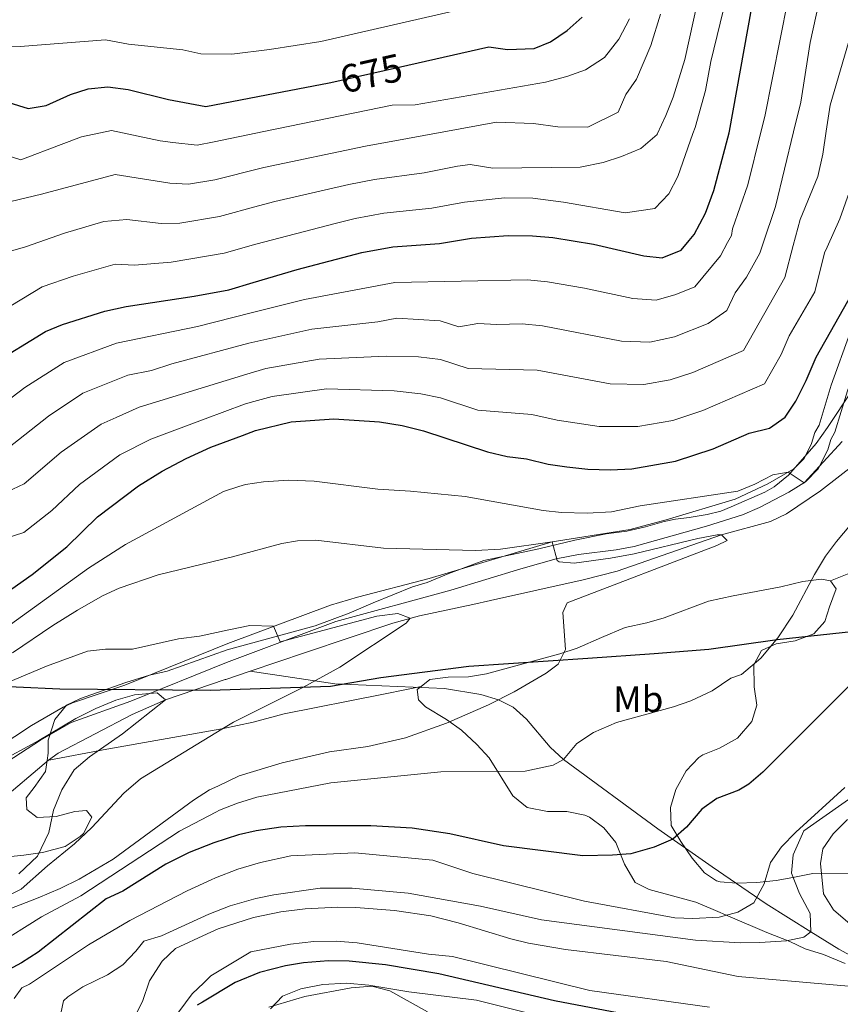
# Model space of a CAD drawing. Units: metres. Extents: x 614002 to 620890, y 4743257 to 4748000.
# Drawn here: x 619206 to 619429, y 4745424 to 4745692 of the extents above; entities that cross this region are included whole.
import ezdxf
from ezdxf.enums import TextEntityAlignment as Align

# ---------------------------------------------------------------- set-up
doc = ezdxf.new("R2010")
doc.units = ezdxf.units.M
doc.header["$MEASUREMENT"] = 0
doc.linetypes.add('DGN Style 3', pattern=[120.36416, 85.9744, -34.38976])
doc.linetypes.add('DGN Style 5', pattern=[60.18208, 25.79232, -34.38976])
for name, color, linetype, lineweight in [('Nivel 1', 7, 'Continuous', 0), ('Nivel 11', 7, 'Continuous', 0), ('Nivel 21', 7, 'Continuous', 0), ('Nivel 22', 7, 'Continuous', 0), ('Nivel 35', 7, 'Continuous', 0), ('Nivel 37', 7, 'Continuous', 0), ('Nivel 4', 7, 'Continuous', 0), ('Nivel 41', 7, 'Continuous', 0), ('Nivel 5', 7, 'Continuous', 0), ('Nivel 57', 7, 'Continuous', 0)]:
    doc.layers.add(name, color=color, linetype=linetype, lineweight=lineweight)
doc.styles.add('Style-Arial Narrow', font='txt')
doc.styles.add('Style-Helvetica-Narrow-Oblique', font='txt')

msp = doc.modelspace()

# ---------------------------------------------------------------- linework, layer by layer
at = {"layer": 'Nivel 1', "color": 7, "linetype": 'Continuous', "lineweight": 30}
msp.add_polyline3d([(619193.12, 4745511.04, 612.33), (619217.02, 4745509.92, 607.82), (619257.94, 4745509.59, 606.45), (619290.7, 4745510.65, 610.88), (619304.38, 4745513.04, 611.48), (619328.34, 4745516.11, 613.41), (619360.7, 4745518.3, 616.61), (619378.72, 4745519.5, 617.91), (619393.64, 4745520.72, 618.64), (619412.2, 4745523.36, 620.03), (619435.79, 4745525.92, 623.57), (619453.54, 4745528.13, 626.84), (619472.94, 4745530.74, 632.64), (619493.75, 4745532.49, 647.54), (619508.46, 4745533.62, 656.02), (619523.86, 4745532.1, 664.47), (619542.33, 4745529.49, 676.93), (619567.27, 4745527.12, 689.37), (619600.48, 4745524.12, 706.36)], dxfattribs=at)
at = {"layer": 'Nivel 11', "color": 142, "linetype": 'DGN Style 3', "lineweight": 13}
for points in [[(619473.1, 4745662.55, 626.22), (619470.9, 4745655.83, 627.08), (619469.63, 4745651.03, 625), (619464.13, 4745628.27, 623.36), (619459.87, 4745610.63, 620), (619458.03, 4745605.67, 619.74), (619453.67, 4745596.47, 619.22), (619449.11, 4745587.59, 619.03), (619445.91, 4745582.63, 618.63), (619442.57, 4745578.91, 618.24), (619433.74, 4745571.35, 617.88), (619424.03, 4745563.8, 618.18), (619414.79, 4745557.59, 616.61), (619410.39, 4745555.51, 616.23), (619397.07, 4745551.83, 615), (619368.68, 4745541.92, 613.42), (619359.44, 4745539.56, 612.9), (619334.23, 4745533.92, 612.34), (619329.37, 4745532.88, 611.85), (619314.84, 4745529.75, 610.29), (619307.6, 4745527.75, 609.68), (619283.86, 4745519.85, 608.26), (619268.77, 4745514.71, 606.86)], [(619268.77, 4745514.71, 606.86), (619262.18, 4745512.48, 606.4), (619262.01, 4745512.42, 606.39), (619245.78, 4745506.88, 605), (619236.69, 4745502.94, 604.71), (619216.57, 4745492.37, 603.86), (619213.9, 4745490.48, 603.77), (619198.34, 4745477.28, 603.15)], [(619472.9, 4745421.83, 646.87), (619463.15, 4745425.17, 645), (619444.49, 4745431.54, 640.59), (619437.6, 4745434.28, 640), (619428.97, 4745439.04, 637.97), (619421.38, 4745443.77, 635), (619409.18, 4745451.4, 631.46), (619394.48, 4745461.44, 627.39), (619379.78, 4745471.83, 624.45), (619354.08, 4745490.72, 620), (619350.44, 4745494.07, 618.96), (619343.99, 4745501.66, 616.84), (619340.36, 4745504.91, 615.88), (619336.42, 4745506.95, 615), (619331.54, 4745508.38, 614.43), (619321.69, 4745510.01, 613.48), (619291.85, 4745511.3, 610.88), (619268.77, 4745514.71, 606.86)]]:
    msp.add_polyline3d(points, dxfattribs=at)
at = {"layer": 'Nivel 21', "color": 7, "linetype": 'Continuous', "lineweight": 0}
for points in [[(619373.29, 4745548.69, 615.78), (619392.94, 4745554.17, 616.31), (619402.79, 4745557.3, 617.42), (619407.38, 4745559.26, 617.88), (619415.41, 4745563.44, 618.33), (619419.9, 4745566.25, 619.97), (619423.37, 4745569.85, 619.93), (619425.97, 4745574.96, 620.42), (619426.83, 4745577.83, 620.83), (619427.94, 4745579.82, 620.89), (619431.37, 4745591.07, 622.14), (619437.12, 4745607.27, 623.08), (619439.88, 4745617.01, 624.04), (619442.8, 4745629.3, 625.5), (619443.75, 4745633.27, 625.79), (619445.71, 4745646.71, 627.08), (619445.59, 4745651.35, 627.48), (619446.07, 4745661.11, 629.58), (619446.13, 4745662.08, 627.14)], [(619195.04, 4745485.1, 603.9), (619211.75, 4745495.94, 604.97), (619220.08, 4745500.76, 604.95), (619236.35, 4745506.55, 604.86), (619262.34, 4745517.08, 607.28), (619292.14, 4745528.21, 610.3), (619323.38, 4745536.74, 612.29), (619342.48, 4745542.62, 613.75), (619352.09, 4745545.33, 614.73), (619358.16, 4745546.47, 615.82), (619368.4, 4745547.72, 615.78), (619373.29, 4745548.69, 615.78)]]:
    msp.add_polyline3d(points, dxfattribs=at)
at = {"layer": 'Nivel 21', "color": 7, "linetype": 'DGN Style 3', "lineweight": 0}
msp.add_polyline3d([(619432.11, 4745606.95, 623.98), (619426.91, 4745592.55, 623.32), (619423.59, 4745581.67, 622.32), (619422.47, 4745579.67, 622.23), (619421.59, 4745576.71, 621.81), (619419.51, 4745572.63, 621.42), (619416.75, 4745569.83, 620.68), (619409.67, 4745565.7, 619.53), (619400.79, 4745561.59, 619.12), (619381.99, 4745555.91, 617.82), (619372.23, 4745553.27, 617.68), (619350.99, 4745549.91, 615), (619317.48, 4745539.96, 612.9), (619297.98, 4745534.88, 611.32), (619290.66, 4745532.68, 611.26), (619262.71, 4745522.3, 608.88), (619234.7, 4745510.96, 606.18), (619220.51, 4745506.1, 606.29), (619217.94, 4745504.96, 606.36), (619209.29, 4745499.95, 606.28), (619187.7, 4745485.68, 603.7)], dxfattribs=at)
at = {"layer": 'Nivel 22', "color": 30, "linetype": 'DGN Style 5', "lineweight": 30, "elevation": 675, "flags": 128}
for points in [[(619291.62, 4745675.17), (619311.7, 4745679.72)], [(619311.7, 4745679.72), (619311.7, 4745679.72)], [(619311.7, 4745679.72), (619311.7, 4745679.72)]]:
    msp.add_lwpolyline(points, dxfattribs=at)
at = {"layer": 'Nivel 35', "color": 2, "linetype": 'DGN Style 3', "lineweight": 0}
for points in [[(619492.58, 4745636.19, 638.61), (619489.57, 4745627.04, 640.01), (619488.79, 4745624.63, 640.38), (619486.39, 4745618.95, 640.08), (619483.51, 4745613.43, 639.99), (619473.55, 4745598.23, 639.42), (619468.87, 4745584.55, 638.46), (619466.59, 4745580.07, 638.34), (619462.63, 4745574.23, 637.68), (619459.83, 4745568.79, 637.14), (619455.67, 4745558.71, 636.21), (619451.55, 4745553.43, 635.79), (619447.55, 4745549.91, 635.46), (619439.07, 4745544.31, 635.49), (619426.75, 4745539.35, 625.93)], [(619315.3, 4745510.58, 625.76), (619311.82, 4745509.84, 625.91), (619304.62, 4745508.4, 625.25), (619278.1, 4745503.12, 623.84), (619269.58, 4745500.8, 623.36), (619261.07, 4745499.04, 622.26), (619229.78, 4745493.52, 620.09), (619213.53, 4745490.37, 610.48)]]:
    msp.add_polyline3d(points, dxfattribs=at)
at = {"layer": 'Nivel 35', "color": 92, "linetype": 'DGN Style 3', "lineweight": 0}
for points in [[(619213.53, 4745490.37, 610.48), (619213.82, 4745492.4, 610.63), (619213.86, 4745495.92, 610.6), (619215.62, 4745501.6, 612.01), (619218.82, 4745505.44, 611.83), (619222.66, 4745507.28, 612.61), (619228.58, 4745509.36, 614.8), (619234.95, 4745511.68, 616.42), (619241.39, 4745513.6, 618.01), (619246.22, 4745514.73, 618.64), (619262.58, 4745520.5, 620.07), (619286.5, 4745527.06, 622.63), (619295.79, 4745530.56, 623.83), (619302.31, 4745533.36, 624.43), (619313.02, 4745537.7, 624.53), (619316.95, 4745538.88, 624.31), (619322.88, 4745541.28, 625.99), (619327.48, 4745543.02, 626.91), (619332.42, 4745544.81, 627.46), (619347.39, 4745548.07, 628.21), (619357.16, 4745550.42, 629.41), (619365.71, 4745552.07, 630.07), (619371.31, 4745552.87, 630.97), (619376.39, 4745553.99, 632.26), (619381.47, 4745555.43, 633.22), (619384.55, 4745556.15, 633.4), (619388.27, 4745556.55, 634.39), (619393.16, 4745557.37, 634.86), (619396.87, 4745558.31, 635.08), (619399.71, 4745559.43, 635.2), (619408.85, 4745563.42, 635.64), (619411.43, 4745564.87, 635.77), (619415.31, 4745568.04, 636.02), (619422.79, 4745576.71, 636.85), (619425.91, 4745581.03, 636.97), (619432.67, 4745591.35, 636.64)], [(619426.75, 4745539.35, 625.93), (619424.27, 4745539.75, 626.02), (619419.19, 4745539.11, 625), (619413.23, 4745537.67, 625.09), (619400.27, 4745535.27, 626.53), (619393.55, 4745533.75, 628.72), (619381.5, 4745529.27, 632.29), (619376.7, 4745527.93, 632.67), (619370.82, 4745526.6, 632.71), (619364.42, 4745523.91, 632.35), (619357.82, 4745521.03, 631.45), (619353.08, 4745519.48, 631.21), (619333.1, 4745514, 629.02), (619328.24, 4745513.22, 628.15), (619322.66, 4745513.12, 627.07), (619317.66, 4745512.48, 625.99), (619315.3, 4745510.58, 625.76)], [(619432.94, 4745459.51, 650.53), (619421.9, 4745459.67, 646.03), (619416.46, 4745458.55, 643.12), (619411.96, 4745457.72, 641.12), (619406.65, 4745457.22, 638.7), (619401.1, 4745457.03, 634.96), (619396.68, 4745457.42, 632.57), (619395.7, 4745457.67, 632.17), (619392.42, 4745459.83, 631.03), (619389.1, 4745463.83, 629.74), (619385.98, 4745468.39, 629.41), (619383.38, 4745472.71, 627.67), (619383.14, 4745477.59, 626.92), (619384.62, 4745482.55, 626.56), (619387.46, 4745487.59, 625.87), (619390.93, 4745491.22, 625.58), (619391.98, 4745491.91, 625.57), (619396.56, 4745493.72, 626.58), (619401.43, 4745496.47, 625.96), (619405.3, 4745501.03, 625.3), (619406.66, 4745505.43, 625.06), (619405.94, 4745510.47, 624.82), (619405.82, 4745516.47, 624.34), (619407.94, 4745520.39, 624.1), (619411.9, 4745522.15, 624.55), (619417.14, 4745523.03, 625.6), (619422.22, 4745524.87, 626.32), (619425.18, 4745528.23, 626.2), (619426.46, 4745532.23, 625.18), (619428.26, 4745537.11, 624.43), (619426.75, 4745539.35, 625.93)], [(619315.3, 4745510.58, 625.76), (619314.26, 4745509.76, 625.66), (619314.58, 4745506.88, 625.66), (619316.54, 4745505.04, 625.78), (619322.22, 4745501.6, 626.59), (619326.27, 4745498.68, 626.95), (619330.5, 4745494.8, 627.34), (619333.88, 4745491.17, 628.08), (619340.26, 4745480.8, 629.08), (619344.14, 4745477.64, 628.79), (619349.74, 4745476.55, 628.78), (619354.98, 4745476.55, 629.74), (619359.83, 4745475.51, 629.98), (619361.14, 4745474.95, 630.16), (619365.02, 4745472.07, 631.24), (619368.3, 4745468.07, 632.62), (619370.66, 4745462.23, 635.47), (619373.54, 4745457.19, 636.55), (619377.34, 4745455.27, 637.45), (619390.06, 4745451.83, 639.4), (619394.82, 4745449.83, 639.1), (619399.41, 4745447.87, 639.44), (619409.43, 4745443.61, 641.39), (619415.66, 4745441.11, 641.29), (619419.8, 4745439.11, 643.26), (619424.81, 4745437.56, 644.69), (619430.7, 4745435.11, 646.06)], [(619194.47, 4745463.31, 608.79), (619207.26, 4745464.64, 609.49), (619212.26, 4745465.36, 610.09), (619218.46, 4745467.04, 610.45), (619222.58, 4745469.71, 610.9), (619223.42, 4745470.56, 610.99), (619225.71, 4745475, 611.32), (619224.3, 4745476.8, 611.26), (619221.1, 4745476.48, 611.26), (619215.98, 4745475.2, 610.96), (619210.82, 4745474.88, 610.48), (619208.02, 4745477.04, 610.06), (619207.86, 4745480.24, 609.73), (619210.06, 4745483.04, 609.61), (619213.1, 4745487.44, 610.27), (619213.53, 4745490.37, 610.48)], [(619317.06, 4745422, 656.46), (619306.78, 4745427.68, 655.18), (619301.93, 4745428.96, 655.05), (619296.33, 4745428.48, 655.28), (619283.66, 4745426.16, 655.52), (619273.91, 4745423.29, 654.7)]]:
    msp.add_polyline3d(points, dxfattribs=at)
at = {"layer": 'Nivel 4', "color": 30, "linetype": 'Continuous', "lineweight": 30, "flags": 128}
for points, elevation in [([(619399.14, 4745661.27), (619399.27, 4745661.75), (619405.23, 4745694.93), (619407.12, 4745703.32), (619424.53, 4745758.13), (619429.59, 4745769.03), (619434.97, 4745779.43), (619450.95, 4745806.63), (619451.63, 4745809.27), (619453.71, 4745814.07), (619460.99, 4745828.95), (619472.39, 4745848.55), (619475.63, 4745854.79), (619483.87, 4745885.27), (619486.87, 4745897.51), (619488.95, 4745902.71), (619491.43, 4745906.87), (619495.95, 4745915.67), (619500.15, 4745921.11), (619504.95, 4745926.15), (619513.64, 4745934.23), (619519.4, 4745938.55), (619523.56, 4745940.9)], 650), ([(619311.7, 4745679.72), (619333.75, 4745684.71), (619338.87, 4745683.99), (619346.07, 4745684.23), (619350.55, 4745686.07), (619355.11, 4745689.11), (619359.11, 4745692.79)], 675), ([(619201.67, 4745670), (619208.43, 4745667.92), (619213.31, 4745668.72), (619219.91, 4745671.76), (619224.71, 4745673.28), (619230.07, 4745673.84), (619235.59, 4745673.12), (619246.63, 4745670.32), (619256.71, 4745668.48), (619273.22, 4745671.62), (619290.31, 4745674.88), (619291.62, 4745675.17)], 675), ([(619198.23, 4745598.16), (619213.11, 4745607.2), (619217.72, 4745609.13), (619229.28, 4745612.72), (619235.07, 4745614.02), (619253.59, 4745616.8), (619262.99, 4745618.56), (619269.63, 4745620.52), (619281.59, 4745624.08), (619299.16, 4745628.7), (619307.67, 4745630.24), (619320.35, 4745631.12), (619329.03, 4745632.63), (619339.02, 4745633.32), (619345.63, 4745633.27), (619351.19, 4745632.79), (619362.27, 4745630.95), (619375.95, 4745627.83), (619380.92, 4745627.25), (619386.06, 4745629.33), (619388.25, 4745631.94), (619389.63, 4745633.59), (619392.67, 4745639.43), (619394.95, 4745645.59), (619399.14, 4745661.27)], 650), ([(619203.99, 4745537.12), (619209.51, 4745541.04), (619218.95, 4745548.56), (619227.31, 4745556.72), (619238.43, 4745565.2), (619244.87, 4745569.2), (619251.39, 4745572.64), (619258.15, 4745575.68), (619266.7, 4745578.9), (619270.23, 4745580.24), (619279.95, 4745582.64), (619291.55, 4745583.44), (619304.03, 4745582.56), (619310.19, 4745581.6), (619315.95, 4745580.16), (619333.35, 4745574.47), (619338.71, 4745573.19), (619343.99, 4745572.55), (619349.87, 4745571.11), (619354.99, 4745570.39), (619360.71, 4745569.75), (619366.87, 4745569.51), (619372.63, 4745569.83), (619384.55, 4745571.91), (619394.79, 4745575.27), (619404.59, 4745579.51), (619410.15, 4745580.87), (619414.39, 4745583.83), (619417.27, 4745588.23), (619420.07, 4745593.83), (619422.79, 4745600.23), (619434.19, 4745620.23)], 625), ([(619439.14, 4745518.07), (619408.34, 4745487.19), (619404.52, 4745483.98), (619401.78, 4745482.31), (619395.82, 4745480.07), (619391.75, 4745477.17), (619387.58, 4745472.23), (619383.81, 4745468.96), (619378.76, 4745466.81), (619372.38, 4745465.03), (619367.4, 4745464.6), (619359.3, 4745464.47), (619337.74, 4745467.16), (619323.18, 4745470.4), (619312.9, 4745472), (619301.66, 4745472.64), (619283.82, 4745472.64), (619277.18, 4745472.24), (619270.46, 4745471.28), (619265.59, 4745470.16), (619258.93, 4745467.99), (619258.88, 4745467.97), (619252.19, 4745465.32), (619245.86, 4745462.17), (619234.14, 4745454.88)], 625), ([(619234.14, 4745454.88), (619229.63, 4745452.72), (619211.11, 4745438.21), (619206.62, 4745435.29), (619202.04, 4745432.86)], 625), ([(619376.8, 4745420.2), (619351.61, 4745424.94), (619320.18, 4745432.32), (619305.66, 4745434.8), (619295.71, 4745435.8), (619290.11, 4745435.89), (619283.3, 4745435.36), (619278.38, 4745434.51), (619271.33, 4745432.65), (619264.7, 4745430), (619255.83, 4745424.61), (619254.42, 4745423.76)], 650)]:
    msp.add_lwpolyline(points, dxfattribs=dict(at, elevation=elevation))
at = {"layer": 'Nivel 5', "color": 30, "linetype": 'Continuous', "lineweight": 0, "flags": 128}
for points, elevation in [([(619416.68, 4745661.58), (619418.63, 4745669.67), (619421.15, 4745685.83), (619428.31, 4745718.63)], 640), ([(619389.26, 4745661.1), (619389.85, 4745662.76), (619392.72, 4745672.79), (619394.14, 4745680.67), (619400.18, 4745705.38)], 655), ([(619379.54, 4745660.93), (619381.95, 4745665.99), (619383.87, 4745670.95), (619387.11, 4745681.27), (619391.83, 4745702.79)], 660), ([(619407.76, 4745661.42), (619408.83, 4745665.75), (619415.15, 4745697.27)], 645), ([(619329.59, 4745695.71), (619288.07, 4745686.11), (619274.1, 4745683.98), (619263.84, 4745682.74), (619255.41, 4745682.8), (619250.52, 4745683.86), (619235.67, 4745685.44), (619229.43, 4745686.64), (619206.27, 4745684.8), (619192.19, 4745684.32), (619175.07, 4745684.48), (619166.83, 4745686.8), (619160.95, 4745690.32), (619154.39, 4745693.44)], 680), ([(619425.58, 4745661.73), (619426.63, 4745668.79), (619434.39, 4745695.51)], 635), ([(619371.99, 4745692.31), (619369.11, 4745686.79), (619365.23, 4745681.75), (619360.07, 4745678.47), (619354.99, 4745676.63), (619349.15, 4745675.11), (619313.75, 4745668.88), (619307.46, 4745668.81), (619272.52, 4745661.62), (619259.04, 4745658.84)], 670), ([(619311.6, 4745659.76), (619335.86, 4745664.16), (619345.89, 4745663.85), (619352.55, 4745662.92), (619360.71, 4745662.78), (619368.92, 4745666.91), (619371.04, 4745671.71), (619373.96, 4745675.85), (619377.85, 4745685.03), (619380.42, 4745693.54)], 665), ([(619247.79, 4745658.65), (619244.32, 4745659.06), (619231.07, 4745661.87), (619222.94, 4745660.21), (619217.41, 4745658.12)], 670), ([(619228.3, 4745582), (619232.36, 4745583.8), (619238.63, 4745586.61), (619267.87, 4745595.56), (619273.04, 4745597.14), (619287.56, 4745599.69), (619305.78, 4745600.44), (619314.63, 4745600.32), (619320.56, 4745599.61), (619328.15, 4745597.13), (619346.87, 4745596.65), (619366.8, 4745592.99), (619375.94, 4745592.8), (619383.1, 4745594.05), (619389.24, 4745596.07), (619403.06, 4745602.03), (619414.25, 4745621.87), (619416.59, 4745630.57), (619418.51, 4745637.67), (619423.31, 4745649.35), (619424.67, 4745655.51), (619425.58, 4745661.73)], 635), ([(619109.89, 4745656.26), (619112.03, 4745655.23), (619121.39, 4745646.48), (619126.43, 4745642.72), (619131.15, 4745640.08), (619135.99, 4745638.08), (619141.83, 4745636.32), (619148.95, 4745634.96), (619154.39, 4745634.32), (619160.31, 4745634.32), (619166.87, 4745635.04), (619191.07, 4745639.6), (619212.03, 4745644.56), (619232.07, 4745649.91), (619246.94, 4745647.56), (619252.01, 4745647.29), (619259.22, 4745648.51), (619271.82, 4745651.65), (619272.55, 4745651.84), (619300.18, 4745657.68), (619311.6, 4745659.76)], 665), ([(619191.51, 4745625.6), (619207.67, 4745630.24), (619218.29, 4745633.92), (619229.01, 4745637.12), (619235.28, 4745637.66), (619244.63, 4745636.62), (619249.66, 4745636.69), (619260.48, 4745638.52), (619271.1, 4745641.38), (619275.56, 4745642.58), (619295.62, 4745647.17), (619302.68, 4745648.53), (619316.14, 4745650.39), (619325.24, 4745652.18), (619328.63, 4745652.67), (619334.87, 4745651.67), (619358.63, 4745651.91), (619364.83, 4745653.19), (619369.87, 4745654.87), (619375.15, 4745657.03), (619379.51, 4745660.87), (619379.54, 4745660.93)], 660), ([(619200.48, 4745586.73), (619207.46, 4745591.94), (619218.17, 4745598.8), (619232.4, 4745604.02), (619254.5, 4745608.57), (619269.04, 4745612.26), (619283.58, 4745615.95), (619308.17, 4745620.51), (619344.24, 4745621.26), (619349.75, 4745620.75), (619359.79, 4745618.99), (619372.9, 4745616.22), (619379.26, 4745615.77), (619384.62, 4745617.26), (619389.77, 4745619.36), (619396.76, 4745627.79), (619398.71, 4745631.43), (619399.74, 4745633.36), (619400.07, 4745635.19), (619404.23, 4745647.11), (619407.76, 4745661.42)], 645), ([(619202.74, 4745575.31), (619213.91, 4745584.13), (619223.24, 4745590.4), (619235.51, 4745595.31), (619241.96, 4745596.54), (619247.53, 4745598.36), (619268.46, 4745603.99), (619285.57, 4745607.82), (619303.57, 4745609.86), (619308.68, 4745610.78), (619320.49, 4745610.11), (619325.55, 4745608.46), (619330.76, 4745609.37), (619335.89, 4745609.06), (619342.86, 4745609.24), (619348.31, 4745608.7), (619369.85, 4745604.6), (619377.6, 4745604.29), (619384.27, 4745605.74), (619393.47, 4745609.4), (619398.54, 4745612.89), (619400.75, 4745617.69), (619403.88, 4745621.99), (619407.48, 4745628.53), (619408.31, 4745630.97), (619411.79, 4745641.19), (619416.68, 4745661.58)], 640), ([(619203.69, 4745614.18), (619212.17, 4745619.34), (619220.66, 4745622.23), (619232.04, 4745625.57), (619237.38, 4745625.28), (619247.31, 4745626.1), (619261.73, 4745628.54), (619270.36, 4745630.99), (619291.94, 4745636.6), (619297.39, 4745637.94), (619305.17, 4745639.38), (619318.24, 4745640.75), (619327.14, 4745642.41), (619337.97, 4745643.6), (619345.72, 4745643.47), (619354.11, 4745642.43), (619370.87, 4745639.48), (619378.96, 4745640.68), (619382.72, 4745644.7), (619385.16, 4745649.37), (619389.26, 4745661.1)], 655), ([(619217.41, 4745658.12), (619206.39, 4745653.96), (619200.98, 4745655.63), (619191.38, 4745655.82), (619184.28, 4745654.87), (619176.12, 4745652.39), (619164.88, 4745652.13), (619154.42, 4745657.03)], 670), ([(619259.04, 4745658.84), (619254.36, 4745657.88), (619247.79, 4745658.65)], 670), ([(619202.46, 4745550.94), (619207.25, 4745552.46), (619214.8, 4745558.48), (619222.34, 4745565.52), (619233.36, 4745573.6), (619241.75, 4745577.9), (619256.53, 4745583.38), (619267.29, 4745587.37), (619268.78, 4745587.9), (619274.79, 4745589.53), (619289.56, 4745591.56), (619307.98, 4745591.02), (619315.29, 4745590.24), (619320.63, 4745589.1), (619330.75, 4745585.8), (619345.43, 4745584.6), (619352.35, 4745583.08), (619363.76, 4745581.37), (619374.29, 4745581.32), (619383.82, 4745582.98), (619392.01, 4745585.67), (619408.72, 4745592.93), (619413.26, 4745600.93), (619415.44, 4745606.05), (619422.46, 4745617.96), (619425.11, 4745628.63), (619425.77, 4745630.12), (619429.24, 4745637.9), (619433.31, 4745649.35)], 630), ([(619201.14, 4745562.86), (619207.34, 4745565.75), (619217.38, 4745574.33), (619228.3, 4745582)], 635), ([(619203.55, 4745527.43), (619224.79, 4745542.8), (619234.87, 4745549.2), (619261.59, 4745563.68), (619265.71, 4745564.96), (619267.51, 4745565.52), (619272.45, 4745566.31), (619279.22, 4745566.73), (619286.26, 4745566.46), (619303.55, 4745564.24), (619312.43, 4745563.76), (619327.35, 4745562.24), (619348.51, 4745558.47), (619353.48, 4745557.94), (619360.47, 4745557.74), (619367.15, 4745558.07), (619374.91, 4745559.75), (619401.51, 4745563.75), (619406.11, 4745565.6), (619411.07, 4745568.15), (619415.16, 4745568.91), (619419.59, 4745566.04), (619429.89, 4745577.29)], 620), ([(619441.71, 4745565.87), (619428.35, 4745549.99), (619425.34, 4745546), (619422.34, 4745541.06), (619416.44, 4745529.94), (619412.42, 4745523.83), (619407.78, 4745518.23), (619402.5, 4745513.83), (619399.58, 4745512.79), (619394.54, 4745509.35), (619388.7, 4745506.63), (619383.97, 4745505.02), (619368.52, 4745500.71), (619362.22, 4745498.07), (619357.7, 4745495.03), (619354.08, 4745490.72), (619351.22, 4745489.11), (619343.66, 4745487.52)], 620), ([(619204.15, 4745519.76), (619215.07, 4745527.2), (619221.79, 4745531.36), (619228.59, 4745535.2), (619233.13, 4745537.28), (619243.75, 4745540.96), (619264.37, 4745545.92), (619264.67, 4745546), (619277.47, 4745549.46), (619281.71, 4745550.24), (619286.71, 4745550.4), (619305.07, 4745548.18), (619330.15, 4745547.6), (619336.91, 4745547.91), (619350.99, 4745549.91), (619352.33, 4745544.87), (619352.91, 4745544.47), (619356.95, 4745544.16), (619366.86, 4745545.48), (619373.3, 4745546.71), (619390.58, 4745550.87), (619395.9, 4745551.83), (619397.07, 4745551.83), (619398.59, 4745550.31), (619395.83, 4745548.95), (619355.07, 4745533.35), (619353.91, 4745530.71), (619354.58, 4745520.63), (619352.58, 4745516.63), (619349.38, 4745514.15), (619340.67, 4745509.13), (619333.62, 4745505.52), (619322.22, 4745500.53), (619311.05, 4745496.55), (619300.82, 4745494.24), (619290.42, 4745492.8), (619277.54, 4745489.76), (619265.82, 4745486.24), (619259.97, 4745483.44), (619257.78, 4745482.4), (619253.38, 4745479.6), (619231.54, 4745463.52), (619222.26, 4745458.08), (619217.14, 4745455.52), (619211.1, 4745453.04), (619187.46, 4745443.84)], 615), ([(619195.43, 4745508.56), (619213.41, 4745516.08), (619224.55, 4745520.16), (619229.48, 4745520.71), (619236.75, 4745520.72), (619249.31, 4745523.52), (619255.03, 4745524.24), (619262.97, 4745525.95), (619268.75, 4745527.2), (619275.13, 4745527.01), (619276.94, 4745522.67), (619303.27, 4745529.68), (619308.95, 4745530.4), (619312.39, 4745529.12), (619311.23, 4745527.76), (619293.22, 4745515.84), (619283.15, 4745510.32), (619264.26, 4745500.88), (619261.06, 4745498.92), (619238.98, 4745485.44), (619234.42, 4745481.52), (619225.74, 4745472.16), (619221.02, 4745467.76), (619213.66, 4745461.76), (619206.46, 4745455.36), (619197.38, 4745450.88)], 610), ([(619199.9, 4745489.68), (619211.26, 4745495.84), (619221.38, 4745501.84), (619226.78, 4745504.56), (619232.22, 4745506.8), (619237.3, 4745508.24), (619243.46, 4745508.8), (619245.78, 4745506.88), (619234.1, 4745497.68), (619225.1, 4745491.44), (619220.94, 4745487.84), (619217.54, 4745482.4), (619215.34, 4745476.88), (619214.06, 4745470.8), (619210.9, 4745464.4), (619205.86, 4745459.52)], 605), ([(619343.66, 4745487.52), (619320.66, 4745487.36), (619290.78, 4745484.32), (619270.58, 4745480.4), (619265.38, 4745478.8), (619260.46, 4745476.88), (619259.47, 4745476.36), (619249.54, 4745471.2), (619222.74, 4745453.52), (619212.02, 4745447.84), (619199.54, 4745440)], 620), ([(619430.58, 4745483.03), (619417.3, 4745470.87), (619413.42, 4745466.87), (619410.38, 4745462.63), (619408.66, 4745456.87), (619405.82, 4745451.67), (619401.52, 4745449.12), (619396.4, 4745447.75), (619389.3, 4745447.4), (619384.38, 4745447.59), (619359.74, 4745452.15), (619329.41, 4745459.6), (619318.54, 4745463.28), (619297.3, 4745465.28), (619279.9, 4745464.48), (619271.58, 4745462.64), (619265.46, 4745460.8), (619259.34, 4745458.48), (619258.18, 4745457.94), (619251.66, 4745454.96), (619236.06, 4745446.88), (619224.82, 4745440.24), (619208.74, 4745429.5), (619206.7, 4745428.56), (619204.58, 4745425.6)], 630), ([(619435.88, 4745482.78), (619419.42, 4745471.27), (619416.54, 4745464.71), (619416.15, 4745459.7), (619418.26, 4745454.16), (619421.18, 4745448.79), (619421.38, 4745443.77), (619419.5, 4745442.31), (619414.74, 4745441.35), (619407.46, 4745440.87), (619402.22, 4745440.79), (619390.02, 4745441.51), (619348.1, 4745447.04), (619331.5, 4745450.72), (619311.82, 4745454.33), (619296.58, 4745455.68), (619287.86, 4745455.63), (619275.26, 4745453.84), (619270.37, 4745452.81), (619263.39, 4745450.8), (619257.52, 4745448.58), (619244.66, 4745442.64), (619239.87, 4745441.2), (619237.74, 4745438.48), (619234.14, 4745434.8), (619229.96, 4745432.06), (619223.3, 4745428.8), (619219.18, 4745426.09), (619218.02, 4745424.96), (619217.26, 4745421.52)], 635), ([(619431.34, 4745474.31), (619427.46, 4745470.47), (619424.59, 4745466.39), (619424.02, 4745462.39), (619424.78, 4745454.07), (619427.58, 4745449.75), (619436.5, 4745442.07)], 640), ([(619431.58, 4745428.95), (619401.63, 4745431.59), (619382.02, 4745435.67), (619354.59, 4745438.98), (619344.58, 4745440.72), (619339.72, 4745441.84), (619325.37, 4745446.25), (619317.98, 4745448.08), (619308.08, 4745449.56), (619297.58, 4745450.4), (619292.7, 4745450.48), (619283.78, 4745450), (619277.18, 4745449.2), (619269.7, 4745447.68), (619260.11, 4745444.56), (619257.14, 4745443.24), (619248.5, 4745439.2), (619244.85, 4745435.81), (619241.41, 4745430.45), (619239.5, 4745424.8), (619237.24, 4745420.34)], 640), ([(619393.78, 4745423.27), (619361.22, 4745427.75), (619323.82, 4745437.04), (619317.3, 4745437.68), (619297.94, 4745440.8), (619292.22, 4745441.2), (619286.14, 4745441.12), (619279.74, 4745440.4), (619268.98, 4745438.32), (619258.1, 4745431.76), (619256.2, 4745429.91), (619253.06, 4745426.88), (619245.54, 4745416.72)], 645), ([(619360.55, 4745417.62), (619330.44, 4745425.18), (619312.02, 4745427.44), (619301.14, 4745429.28), (619294.98, 4745429.76), (619288.54, 4745429.44), (619282.62, 4745428.24), (619277.62, 4745426.24), (619274.3, 4745422.8)], 655)]:
    msp.add_lwpolyline(points, dxfattribs=dict(at, elevation=elevation))
at = {"layer": 'Nivel 57', "color": 92, "linetype": 'DGN Style 3', "lineweight": 0}
for points in [[(619432.67, 4745591.35, 636.64), (619425.91, 4745581.03, 636.97), (619422.79, 4745576.71, 636.85), (619415.31, 4745568.04, 636.02), (619411.43, 4745564.87, 635.77), (619408.85, 4745563.42, 635.64), (619399.71, 4745559.43, 635.2), (619396.87, 4745558.31, 635.08), (619393.16, 4745557.37, 634.86), (619388.27, 4745556.55, 634.39), (619384.55, 4745556.15, 633.4), (619381.47, 4745555.43, 633.22), (619376.39, 4745553.99, 632.26), (619371.31, 4745552.87, 630.97), (619365.71, 4745552.07, 630.07), (619357.16, 4745550.42, 629.41), (619347.39, 4745548.07, 628.21), (619332.42, 4745544.81, 627.46), (619327.48, 4745543.02, 626.91), (619322.88, 4745541.28, 625.99), (619316.95, 4745538.88, 624.31), (619313.02, 4745537.7, 624.53), (619302.31, 4745533.36, 624.43), (619295.79, 4745530.56, 623.83), (619286.5, 4745527.06, 622.63), (619262.58, 4745520.5, 620.07), (619246.22, 4745514.73, 618.64), (619241.39, 4745513.6, 618.01), (619234.95, 4745511.68, 616.42), (619228.58, 4745509.36, 614.8), (619222.66, 4745507.28, 612.61), (619218.82, 4745505.44, 611.83), (619215.62, 4745501.6, 612.01), (619213.86, 4745495.92, 610.6), (619213.82, 4745492.4, 610.63), (619213.53, 4745490.37, 610.48), (619229.78, 4745493.52, 620.09), (619261.07, 4745499.04, 622.26), (619269.58, 4745500.8, 623.36), (619278.1, 4745503.12, 623.84), (619304.62, 4745508.4, 625.25), (619311.82, 4745509.84, 625.91), (619315.3, 4745510.58, 625.76), (619317.66, 4745512.48, 625.99), (619322.66, 4745513.12, 627.07), (619328.24, 4745513.22, 628.15), (619333.1, 4745514, 629.02), (619353.08, 4745519.48, 631.21), (619357.82, 4745521.03, 631.45), (619364.42, 4745523.91, 632.35), (619370.82, 4745526.6, 632.71), (619376.7, 4745527.93, 632.67), (619381.5, 4745529.27, 632.29), (619393.55, 4745533.75, 628.72), (619400.27, 4745535.27, 626.53), (619413.23, 4745537.67, 625.09), (619419.19, 4745539.11, 625), (619424.27, 4745539.75, 626.02), (619426.75, 4745539.35, 625.93), (619439.07, 4745544.31, 635.49)], [(619439.07, 4745544.31, 635.49), (619426.75, 4745539.35, 625.93), (619428.26, 4745537.11, 624.43), (619426.46, 4745532.23, 625.18), (619425.18, 4745528.23, 626.2), (619422.22, 4745524.87, 626.32), (619417.14, 4745523.03, 625.6), (619411.9, 4745522.15, 624.55), (619407.94, 4745520.39, 624.1), (619405.82, 4745516.47, 624.34), (619405.94, 4745510.47, 624.82), (619406.66, 4745505.43, 625.06), (619405.3, 4745501.03, 625.3), (619401.43, 4745496.47, 625.96), (619396.56, 4745493.72, 626.58), (619391.98, 4745491.91, 625.57), (619390.93, 4745491.22, 625.58), (619387.46, 4745487.59, 625.87), (619384.62, 4745482.55, 626.56), (619383.14, 4745477.59, 626.92), (619383.38, 4745472.71, 627.67), (619385.98, 4745468.39, 629.41), (619389.1, 4745463.83, 629.74), (619392.42, 4745459.83, 631.03), (619395.7, 4745457.67, 632.17), (619396.68, 4745457.42, 632.57), (619401.1, 4745457.03, 634.96), (619406.65, 4745457.22, 638.7), (619411.96, 4745457.72, 641.12), (619416.46, 4745458.55, 643.12), (619421.9, 4745459.67, 646.03), (619432.94, 4745459.51, 650.53)], [(619430.7, 4745435.11, 646.06), (619424.81, 4745437.56, 644.69), (619419.8, 4745439.11, 643.26), (619415.66, 4745441.11, 641.29), (619409.43, 4745443.61, 641.39), (619399.41, 4745447.87, 639.44), (619394.82, 4745449.83, 639.1), (619390.06, 4745451.83, 639.4), (619377.34, 4745455.27, 637.45), (619373.54, 4745457.19, 636.55), (619370.66, 4745462.23, 635.47), (619368.3, 4745468.07, 632.62), (619365.02, 4745472.07, 631.24), (619361.14, 4745474.95, 630.16), (619359.83, 4745475.51, 629.98), (619354.98, 4745476.55, 629.74), (619349.74, 4745476.55, 628.78), (619344.14, 4745477.64, 628.79), (619340.26, 4745480.8, 629.08), (619333.88, 4745491.17, 628.08), (619330.5, 4745494.8, 627.34), (619326.27, 4745498.68, 626.95), (619322.22, 4745501.6, 626.59), (619316.54, 4745505.04, 625.78), (619314.58, 4745506.88, 625.66), (619314.26, 4745509.76, 625.66), (619315.3, 4745510.58, 625.76), (619311.82, 4745509.84, 625.91), (619304.62, 4745508.4, 625.25), (619278.1, 4745503.12, 623.84), (619269.58, 4745500.8, 623.36), (619261.07, 4745499.04, 622.26), (619229.78, 4745493.52, 620.09), (619213.53, 4745490.37, 610.48), (619213.1, 4745487.44, 610.27), (619210.06, 4745483.04, 609.61), (619207.86, 4745480.24, 609.73), (619208.02, 4745477.04, 610.06), (619210.82, 4745474.88, 610.48), (619215.98, 4745475.2, 610.96), (619221.1, 4745476.48, 611.26), (619224.3, 4745476.8, 611.26), (619225.71, 4745475, 611.32), (619223.42, 4745470.56, 610.99), (619222.58, 4745469.71, 610.9), (619218.46, 4745467.04, 610.45), (619212.26, 4745465.36, 610.09), (619207.26, 4745464.64, 609.49), (619194.47, 4745463.31, 608.79)], [(619273.91, 4745423.29, 654.7), (619283.66, 4745426.16, 655.52), (619296.33, 4745428.48, 655.28), (619301.93, 4745428.96, 655.05), (619306.78, 4745427.68, 655.18), (619317.06, 4745422, 656.46)]]:
    msp.add_polyline3d(points, dxfattribs=at)

# ---------------------------------------------------------------- texts
at = {"layer": 'Nivel 37', "color": 92, "linetype": 'Continuous', "lineweight": 0, "style": 'Style-Arial Narrow'}
msp.add_text('Mb', height=7, dxfattribs=at).set_placement((619374.42, 4745507.1, 619.39), align=Align.MIDDLE_CENTER)
at = {"layer": 'Nivel 41', "color": 7, "linetype": 'Continuous', "lineweight": 0, "style": 'Style-Helvetica-Narrow-Oblique'}
msp.add_text('675', height=7.5, rotation=12.7632, dxfattribs=at).set_placement((619301.74, 4745677.46, 675), align=Align.MIDDLE_CENTER)

doc.saveas('drawing.dxf')
